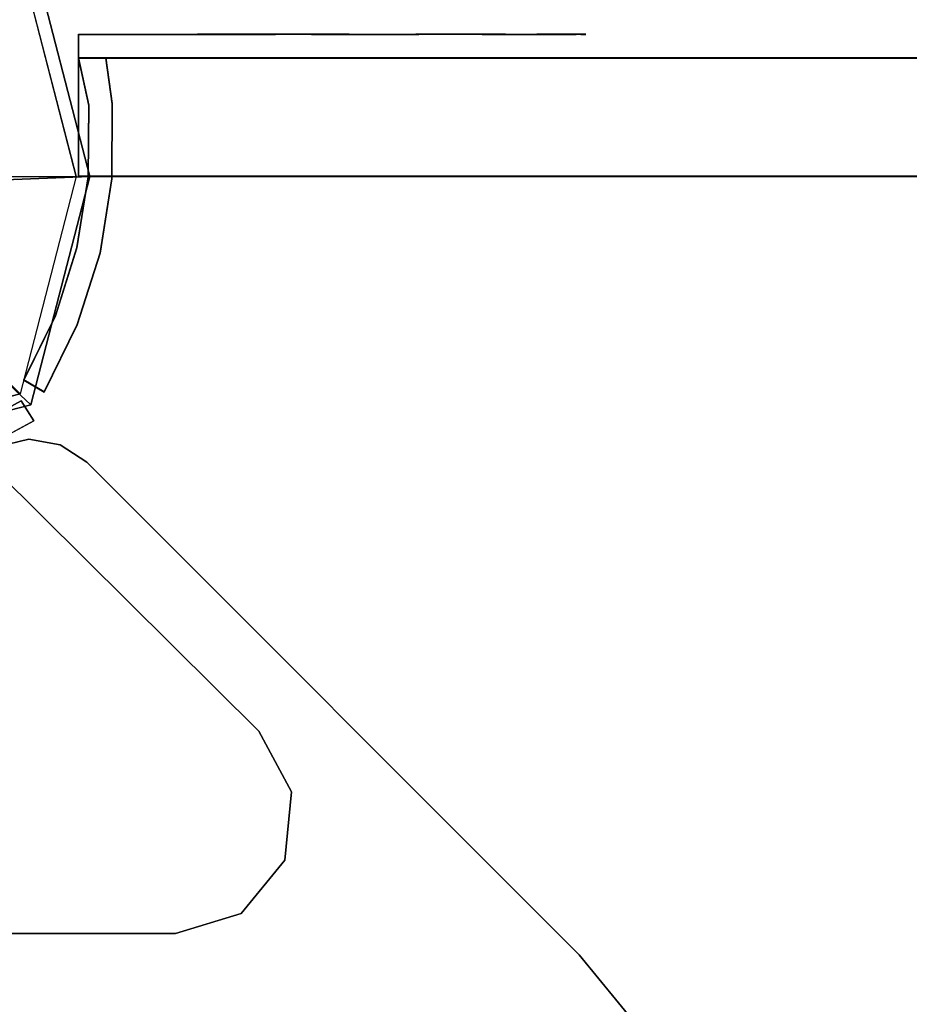
# Model space of a CAD drawing. Units: millimetres. Extents: x -4273 to 9040, y -11042 to 2440.
# Drawn here: x -639 to -527, y -2773 to -2648 of the extents above; entities that cross this region are included whole.
import ezdxf

# ---------------------------------------------------------------- set-up
doc = ezdxf.new("R2010")
doc.units = ezdxf.units.MM
doc.header["$LTSCALE"] = 0.2
doc.header["$MEASUREMENT"] = 0
doc.header["$PDMODE"] = 1
doc.layers.add('HAGS-Dim Plan', color=7, linetype='Continuous', lineweight=100)
for name, color, linetype in [('HAGS1', 7, 'Continuous'), ('HAGS2', 7, 'Continuous'), ('HAGS3', 7, 'Continuous'), ('HAGS5', 7, 'Continuous'), ('HPL-Black', 250, 'Continuous'), ('HPL-FB', 16, 'Continuous'), ('HPL-Gray-6502', 8, 'Continuous'), ('HPL-Red', 1, 'Continuous'), ('HPL-White', 7, 'Continuous'), ('PL-Black', 250, 'Continuous'), ('ST-Gray-3500', 9, 'Continuous'), ('W-Barkbrun', 32, 'Continuous')]:
    doc.layers.add(name, color=color, linetype=linetype)
doc.styles.get("Standard").update_dxf_attribs({"font": 'g13f12d.shx', "height": 300})
doc.dimstyles.new('HAGS - Dim Plan', dxfattribs={"dimtxt": 300, "dimasz": 200, "dimexe": 0.18, "dimexo": 0.0625, "dimgap": 150, "dimtad": 0, "dimlfac": 0.001, "dimrnd": 0.05, "dimzin": 1, "dimdsep": 46, "dimtxsty": 'Standard', "dimblk": 'HAGS - Dim Plan arrow', "dimcen": 0.1, "dimse1": 1, "dimse2": 1, "dimclrd": 1, "dimadec": 0, "dimazin": 0, "dimtfac": 1, "dimtofl": 0, "dimtmove": 0, "dimatfit": 3, "dimfxl": 1, "dimtolj": 1, "dimtzin": 0, "dimarcsym": 0})

# ---------------------------------------------------------------- blocks, each defined once
blk = doc.blocks.new('8046527')
at = {"layer": 'PL-Black'}
for points in [[(1.11, 8.45, 2281), (0, 36.43, 2258), (-28.96, 28.96, 2254.85), (-5.19, 6.76, 2281)], [(0, 36.43, 2258), (0, 36.43, 2248), (-28.96, 28.96, 2248), (-28.96, 28.96, 2254.85)], [(6.76, 5.19, 2281), (28.96, 28.96, 2254.85), (0, 36.43, 2258), (1.11, 8.45, 2281)], [(28.96, 28.96, 2254.85), (28.96, 28.96, 2248), (0, 36.43, 2248), (0, 36.43, 2258)], [(-5.19, 6.76, 2281), (-28.96, 28.96, 2254.85), (-36.43, 0, 2258), (-8.45, 1.11, 2281)], [(-28.96, 28.96, 2254.85), (-28.96, 28.96, 2248), (-36.43, 0, 2248), (-36.43, 0, 2258)], [(8.45, -1.11, 2281), (36.43, 0, 2258), (28.96, 28.96, 2254.85), (6.76, 5.19, 2281)], [(36.43, 0, 2258), (36.43, 0, 2248), (28.96, 28.96, 2248), (28.96, 28.96, 2254.85)], [(-8.45, 1.11, 2281), (-36.43, 0, 2258), (-28.96, -28.96, 2254.85), (-6.76, -5.19, 2281)], [(5.19, -6.76, 2281), (28.96, -28.96, 2254.85), (36.43, 0, 2258), (8.45, -1.11, 2281)], [(28.96, -28.96, 2254.85), (28.96, -28.96, 2248), (36.43, 0, 2248), (36.43, 0, 2258)], [(-36.43, 0, 2258), (-36.43, 0, 2248), (-28.96, -28.96, 2248), (-28.96, -28.96, 2254.85)], [(-6.76, -5.19, 2281), (-28.96, -28.96, 2254.85), (0, -36.43, 2258), (-1.11, -8.45, 2281)], [(-1.11, -8.45, 2281), (0, -36.43, 2258), (28.96, -28.96, 2254.85), (5.19, -6.76, 2281)], [(-28.96, -28.96, 2254.85), (-28.96, -28.96, 2248), (0, -36.43, 2248), (0, -36.43, 2258)], [(0, -36.43, 2258), (0, -36.43, 2248), (28.96, -28.96, 2248), (28.96, -28.96, 2254.85)]]:
    blk.add_3dface(points, dxfattribs=at)
for points, invisible_edges in [([(1.11, 8.45, 2281), (-5.19, 6.76, 2281), (-8.45, 1.11, 2281), (-6.76, -5.19, 2281)], 8), ([(1.11, 8.45, 2281), (-6.76, -5.19, 2281), (-1.11, -8.45, 2281), (5.19, -6.76, 2281)], 9), ([(1.11, 8.45, 2281), (5.19, -6.76, 2281), (8.45, -1.11, 2281), (6.76, 5.19, 2281)], 1)]:
    blk.add_3dface(points, dxfattribs=dict(at, invisible_edges=invisible_edges))
at = {"layer": 'W-Barkbrun'}
for points in [[(0, 16.82, 2271), (0, 34.7, 2256), (-27.58, 27.58, 2256), (-11.89, 11.89, 2271)], [(27.58, 27.58, 2256), (11.89, 11.89, 2271), (0, 16.82, 2271), (0, 34.7, 2256)], [(-27.58, 27.58, 2256), (-11.89, 11.89, 2271), (-16.82, 0, 2271), (-34.7, 0, 2256)], [(16.82, 0, 2271), (34.7, 0, 2256), (27.58, 27.58, 2256), (11.89, 11.89, 2271)], [(-11.89, 11.89, 2271), (-11.89, -11.89, 2271), (0, -16.82, 2271), (0, 16.82, 2271)], [(0, -16.82, 2271), (0, 16.82, 2271), (11.89, 11.89, 2271), (11.89, -11.89, 2271)], [(-11.89, 11.89, 2271), (-16.82, 0, 2271), (-11.89, -11.89, 2271), (-11.89, 11.89, 2271)], [(11.89, 11.89, 2271), (11.89, -11.89, 2271), (16.82, 0, 2271), (11.89, 11.89, 2271)], [(27.58, -27.58, 2256), (11.89, -11.89, 2271), (16.82, 0, 2271), (34.7, 0, 2256)], [(-16.82, 0, 2271), (-34.7, 0, 2256), (-27.58, -27.58, 2256), (-11.89, -11.89, 2271)], [(-27.58, -27.58, 2256), (-11.89, -11.89, 2271), (0, -16.82, 2271), (0, -34.7, 2256)], [(0, -16.82, 2271), (0, -34.7, 2256), (27.58, -27.58, 2256), (11.89, -11.89, 2271)]]:
    blk.add_3dface(points, dxfattribs=at)
at = {"layer": 'W-Barkbrun', "invisible_edges": 1}
for points in [[(0, 34.7, 2256), (-27.58, 27.58, 2256), (-27.58, 27.58, 70), (0, 34.7, 70)], [(27.58, 27.58, 2256), (0, 34.7, 2256), (0, 34.7, 70), (27.58, 27.58, 70)], [(-27.58, 27.58, 2256), (-34.7, 0, 2256), (-34.7, 0, 70), (-27.58, 27.58, 70)], [(34.7, 0, 2256), (27.58, 27.58, 2256), (27.58, 27.58, 70), (34.7, 0, 70)], [(27.58, -27.58, 2256), (34.7, 0, 2256), (34.7, 0, 70), (27.58, -27.58, 70)], [(-34.7, 0, 2256), (-27.58, -27.58, 2256), (-27.58, -27.58, 70), (-34.7, 0, 70)], [(-27.58, -27.58, 2256), (0, -34.7, 2256), (0, -34.7, 70), (-27.58, -27.58, 70)], [(0, -34.7, 2256), (27.58, -27.58, 2256), (27.58, -27.58, 70), (0, -34.7, 70)]]:
    blk.add_3dface(points, dxfattribs=at)
blk = doc.blocks.new('8046220')
at = {"layer": 'HPL-Black', "invisible_edges": 9}
for points in [[(324.32, 330.16, 313.03), (-194.27, 183.57, -122.12), (-187.34, 108.75, -116.31), (-177.72, 34.75, -108.23)], [(324.32, 330.16, 313.03), (-177.72, 34.75, -108.23), (-167.1, -29.32, -99.33), (-159.52, -60.42, -92.96)], [(324.32, 330.16, 313.03), (-159.52, -60.42, -92.96), (-150.53, -79.02, -85.42), (-139.2, -94.59, -75.91)], [(324.32, 330.16, 313.03), (-139.2, -94.59, -75.91), (-125.46, -106.91, -64.38), (-108.1, -118.09, -49.81)], [(324.32, 330.16, 313.03), (-108.1, -118.09, -49.81), (-87.05, -129.74, -32.15), (-62.36, -139.13, -11.44)], [(324.32, 330.16, 313.03), (-62.36, -139.13, -11.44), (-31.45, -148.56, 14.51), (0.64, -156.72, 41.43)], [(324.32, 330.16, 313.03), (0.64, -156.72, 41.43), (40.71, -164.02, 75.05), (333.39, -205.32, 320.64)]]:
    blk.add_3dface(points, dxfattribs=at)
at = {"layer": 'HPL-White', "invisible_edges": 9}
for points in [[(333.96, 330.16, 301.54), (-184.62, 183.57, -133.61), (-177.7, 108.75, -127.8), (-168.08, 34.75, -119.72)], [(333.96, 330.16, 301.54), (-168.08, 34.75, -119.72), (-157.46, -29.32, -110.82), (-149.87, -60.42, -104.45)], [(333.96, 330.16, 301.54), (-149.87, -60.42, -104.45), (-140.89, -79.02, -96.91), (-129.55, -94.59, -87.4)], [(333.96, 330.16, 301.54), (-129.55, -94.59, -87.4), (-115.82, -106.91, -75.87), (-98.46, -118.09, -61.3)], [(333.96, 330.16, 301.54), (-98.46, -118.09, -61.3), (-77.41, -129.74, -43.64), (-52.72, -139.13, -22.93)], [(333.96, 330.16, 301.54), (-52.72, -139.13, -22.93), (-21.8, -148.56, 3.02), (10.28, -156.72, 29.94)], [(333.96, 330.16, 301.54), (10.28, -156.72, 29.94), (50.35, -164.02, 63.56), (343.04, -205.32, 309.15)]]:
    blk.add_3dface(points, dxfattribs=at)
blk = doc.blocks.new('8045373')
at = {"layer": 'HPL-FB', "invisible_edges": 5}
for points in [[(113.86, 110.94), (113.86, 110.94, 21), (98.71, 98.5, 21), (98.71, 98.5)], [(98.71, 98.5, 21), (98.71, 98.5), (36.25, 36.04), (36.25, 36.04, 21)], [(36.25, 36.04), (36.25, 36.04, 21), (34.03, 32.67, 21), (34.03, 32.67)], [(34.03, 32.67, 21), (34.03, 32.67), (33.32, 28.7), (33.32, 28.7, 21)], [(33.32, 28.7), (33.32, 28.7, 21), (34.24, 24.78, 21), (34.24, 24.78)]]:
    blk.add_3dface(points, dxfattribs=at)
at = {"layer": 'HPL-Gray-6502', "invisible_edges": 5}
for points in [[(113.86, 110.94, 21), (553.14, 110.94, 21), (568.29, 98.5, 21), (98.71, 98.5, 21)], [(113.86, 110.94), (553.14, 110.94), (568.29, 98.5), (98.71, 98.5)], [(568.29, 98.5, 21), (98.71, 98.5, 21), (36.25, 36.04, 21), (630.75, 36.04, 21)], [(568.29, 98.5), (98.71, 98.5), (36.25, 36.04), (630.75, 36.04)], [(630.75, 36.04, 21), (36.25, 36.04, 21), (34.03, 32.67, 21), (632.97, 32.67, 21)], [(630.75, 36.04), (36.25, 36.04), (34.03, 32.67), (632.97, 32.67)], [(632.97, 32.67, 21), (34.03, 32.67, 21), (33.32, 28.7, 21), (633.68, 28.7, 21)], [(632.97, 32.67), (34.03, 32.67), (33.32, 28.7), (633.68, 28.7)], [(33.32, 28.7, 21), (633.68, 28.7, 21), (632.76, 24.78, 21), (34.24, 24.78, 21)], [(33.32, 28.7), (633.68, 28.7), (632.76, 24.78), (34.24, 24.78)]]:
    blk.add_3dface(points, dxfattribs=at)
at = {"layer": 'ST-Gray-3500'}
for points, invisible_edges in [([(78.03, -59.41), (78.03, 62), (70.35, 57.86), (70.35, -55.27)], 5), ([(78.03, -59.41, -3), (78.03, 62, -3), (70.35, 57.86, -3), (70.35, -55.27, -3)], 5), ([(78.03, 62, -3), (78.03, 62), (70.35, 57.86), (70.35, 57.86, -3)], 5), ([(86.71, 61.16), (86.71, 61.16, -3), (78.03, 62, -3), (78.03, 62)], 5), ([(86.71, 61.16), (86.71, -58.58), (78.03, -59.41), (78.03, 62)], 5), ([(86.71, 61.16, -3), (86.71, -58.58, -3), (78.03, -59.41, -3), (78.03, 62, -3)], 5), ([(93.46, -53.05), (93.46, 55.64), (86.71, 61.16), (86.71, -58.58)], 5), ([(93.46, -53.05, -3), (93.46, 55.64, -3), (86.71, 61.16, -3), (86.71, -58.58, -3)], 5), ([(93.46, 55.64, -3), (93.46, 55.64), (86.71, 61.16), (86.71, 61.16, -3)], 5), ([(70.35, 57.86), (70.35, 57.86, -3), (35.07, 22.29, -3), (35.07, 22.29)], 5), ([(70.35, 57.86, -3), (35.07, 22.29, -3), (38.01, 11.98, -3), (70.35, 35.23, -3)], 12), ([(70.35, 57.86), (35.07, 22.29), (38.01, 11.98), (70.35, 35.23)], 12), ([(96, 47.29), (96, -44.71), (93.46, -53.05), (93.46, 55.64)], 4), ([(96, 47.29, -3), (96, -44.71, -3), (93.46, -53.05, -3), (93.46, 55.64, -3)], 4), ([(96, 47.29), (96, 47.29, -3), (93.46, 55.64, -3), (93.46, 55.64)], 5), ([(96, -44.71, -3), (96, -44.71), (96, 47.29), (96, 47.29, -3)], 5), ([(70.35, 1.29), (39, 1.29), (38.01, 11.98), (70.35, 35.23)], 13), ([(70.35, 1.29, -3), (39, 1.29, -3), (38.01, 11.98, -3), (70.35, 35.23, -3)], 13), ([(32.87, 19.57, -3), (35.7, 20.57, -3), (31, 29.33, 2), (28.47, 27.72, 2)], 1), ([(32.87, 19.57, 147), (35.7, 20.57, 147), (31, 29.33, 142), (28.47, 27.72, 142)], 1), ([(35.7, 20.57, -3), (35.7, 20.57, 147), (31, 29.33, 142), (31, 29.33, 2)], 1), ([(28.47, 27.72, 2), (28.47, 27.72, 142), (32.87, 19.57, 147), (32.87, 19.57, -3)], 4)]:
    blk.add_3dface(points, dxfattribs=dict(at, invisible_edges=invisible_edges))
blk.add_3dface([(31, 29.33, 142), (31, 29.33, 2), (28.47, 27.72, 2), (28.47, 27.72, 142)], dxfattribs=at)
at = {"flags": 3}
blk.add_attdef('ARTNR', (0, -17.5), '', height=15, dxfattribs=at)
blk = doc.blocks.new('8046188')
at = {"layer": 'HPL-FB', "color": 26}
blk.add_3dface([(35, -0.02, 463), (35, -15.02, 463), (632, -15.02, 463), (632, -0.02, 463)], dxfattribs=at)
at = {"layer": 'HPL-Red'}
for points in [[(35, -0.02, 463), (35, -0.02, 80), (632, -0.02, 80), (632, -0.02, 463)], [(35, -15.02, 463), (35, -15.02, 80), (632, -15.02, 80), (632, -15.02, 463)]]:
    blk.add_3dface(points, dxfattribs=at)
at = {"layer": 'ST-Gray-3500'}
for points, invisible_edges in [([(634.94, 17.67, 80), (632.16, 18.79, 80), (636.37, 27.34, 80), (638.95, 25.82, 80)], 1), ([(634.94, 17.67, 145), (632.16, 18.79, 145), (636.37, 27.34, 145), (638.95, 25.82, 145)], 1), ([(636.37, 27.34, 80), (636.37, 27.34, 145), (632.16, 18.79, 145), (632.16, 18.79, 80)], 4), ([(634.94, 17.67, 463), (632.16, 18.79, 463), (636.37, 27.34, 463), (638.95, 25.82, 463)], 1), ([(634.94, 17.67, 398), (632.16, 18.79, 398), (636.37, 27.34, 398), (638.95, 25.82, 398)], 1), ([(636.37, 27.34, 463), (636.37, 27.34, 398), (632.16, 18.79, 398), (632.16, 18.79, 463)], 4), ([(638.95, 25.82, 80), (638.95, 25.82, 145), (634.94, 17.67, 145), (634.94, 17.67, 80)], 4), ([(638.95, 25.82, 463), (638.95, 25.82, 398), (634.94, 17.67, 398), (634.94, 17.67, 463)], 4), ([(629.28, 9.7, 80), (632.2, 9.01, 80), (634.94, 17.67, 80), (632.16, 18.79, 80)], 5), ([(629.28, 9.7, 145), (632.2, 9.01, 145), (634.94, 17.67, 145), (632.16, 18.79, 145)], 5), ([(632.16, 18.79, 145), (632.16, 18.79, 80), (629.28, 9.7, 80), (629.28, 9.7, 145)], 5), ([(629.28, 9.7, 463), (632.2, 9.01, 463), (634.94, 17.67, 463), (632.16, 18.79, 463)], 5), ([(629.28, 9.7, 398), (632.2, 9.01, 398), (634.94, 17.67, 398), (632.16, 18.79, 398)], 5), ([(632.16, 18.79, 398), (632.16, 18.79, 463), (629.28, 9.7, 463), (629.28, 9.7, 398)], 5), ([(634.94, 17.67, 145), (634.94, 17.67, 80), (632.2, 9.01, 80), (632.2, 9.01, 145)], 5), ([(634.94, 17.67, 398), (634.94, 17.67, 463), (632.2, 9.01, 463), (632.2, 9.01, 398)], 5), ([(630.78, 0.05, 80), (627.79, 0.29, 80), (629.28, 9.7, 80), (632.2, 9.01, 80)], 5), ([(630.78, 0.05, 145), (627.79, 0.29, 145), (629.28, 9.7, 145), (632.2, 9.01, 145)], 5), ([(629.28, 9.7, 80), (629.28, 9.7, 145), (627.79, 0.29, 145), (627.79, 0.29, 80)], 5), ([(630.78, 0.05, 463), (627.79, 0.29, 463), (629.28, 9.7, 463), (632.2, 9.01, 463)], 5), ([(630.78, 0.05, 398), (627.79, 0.29, 398), (629.28, 9.7, 398), (632.2, 9.01, 398)], 5), ([(629.28, 9.7, 463), (629.28, 9.7, 398), (627.79, 0.29, 398), (627.79, 0.29, 463)], 5), ([(632.2, 9.01, 80), (632.2, 9.01, 145), (630.78, 0.05, 145), (630.78, 0.05, 80)], 5), ([(632.2, 9.01, 463), (632.2, 9.01, 398), (630.78, 0.05, 398), (630.78, 0.05, 463)], 5), ([(627.72, -9.24, 80), (630.71, -9.03, 80), (630.78, 0.05, 80), (627.79, 0.29, 80)], 5), ([(627.72, -9.24, 145), (630.71, -9.03, 145), (630.78, 0.05, 145), (627.79, 0.29, 145)], 5), ([(627.79, 0.29, 145), (627.79, 0.29, 80), (627.72, -9.24, 80), (627.72, -9.24, 145)], 5), ([(627.72, -9.24, 463), (630.71, -9.03, 463), (630.78, 0.05, 463), (627.79, 0.29, 463)], 5), ([(627.72, -9.24, 398), (630.71, -9.03, 398), (630.78, 0.05, 398), (627.79, 0.29, 398)], 5), ([(627.79, 0.29, 398), (627.79, 0.29, 463), (627.72, -9.24, 463), (627.72, -9.24, 398)], 5), ([(630.78, 0.05, 145), (630.78, 0.05, 80), (630.71, -9.03, 80), (630.71, -9.03, 145)], 5), ([(630.78, 0.05, 398), (630.78, 0.05, 463), (630.71, -9.03, 463), (630.71, -9.03, 398)], 5), ([(632, -15.02, 80), (628.52, -15.02, 80), (627.72, -9.24, 80), (630.71, -9.03, 80)], 4), ([(632, -15.02, 145), (628.52, -15.02, 145), (627.72, -9.24, 145), (630.71, -9.03, 145)], 4), ([(632, -15.02, 463), (628.52, -15.02, 463), (627.72, -9.24, 463), (630.71, -9.03, 463)], 4), ([(632, -15.02, 398), (628.52, -15.02, 398), (627.72, -9.24, 398), (630.71, -9.03, 398)], 4), ([(627.72, -9.24, 80), (627.72, -9.24, 145), (628.52, -15.02, 145), (628.52, -15.02, 80)], 1), ([(627.72, -9.24, 463), (627.72, -9.24, 398), (628.52, -15.02, 398), (628.52, -15.02, 463)], 1), ([(630.71, -9.03, 80), (630.71, -9.03, 145), (632, -15.02, 145), (632, -15.02, 80)], 1), ([(630.71, -9.03, 463), (630.71, -9.03, 398), (632, -15.02, 398), (632, -15.02, 463)], 1), ([(568.86, -15.02, 114.68), (568.3, -15.02, 120.56), (567.63, -15.02, 118.58), (567.83, -15.02, 116.5)], 1), ([(567.83, -15.02, 116.5), (567.83, -18.02, 116.5), (567.63, -18.02, 118.58), (567.63, -15.02, 118.58)], 5), ([(567.63, -18.02, 118.58), (567.63, -15.02, 118.58), (568.3, -15.02, 120.56), (568.3, -18.02, 120.56)], 5), ([(568.86, -15.02, 428.32), (568.3, -15.02, 422.44), (567.63, -15.02, 424.42), (567.83, -15.02, 426.5)], 1), ([(567.83, -15.02, 426.5), (567.83, -18.02, 426.5), (567.63, -18.02, 424.42), (567.63, -15.02, 424.42)], 5), ([(567.63, -18.02, 424.42), (567.63, -15.02, 424.42), (568.3, -15.02, 422.44), (568.3, -18.02, 422.44)], 5), ([(568.86, -18.02, 114.68), (568.86, -15.02, 114.68), (567.83, -15.02, 116.5), (567.83, -18.02, 116.5)], 5), ([(568.86, -18.02, 428.32), (568.86, -15.02, 428.32), (567.83, -15.02, 426.5), (567.83, -18.02, 426.5)], 5), ([(573.87, -15.02, 128.24), (577.84, -15.02, 102.53), (568.86, -15.02, 114.68), (568.3, -15.02, 120.56)], 5), ([(568.3, -15.02, 120.56), (568.3, -18.02, 120.56), (573.87, -18.02, 128.24), (573.87, -15.02, 128.24)], 5), ([(573.87, -15.02, 414.76), (577.84, -15.02, 440.47), (568.86, -15.02, 428.32), (568.3, -15.02, 422.44)], 5), ([(568.3, -15.02, 422.44), (568.3, -18.02, 422.44), (573.87, -18.02, 414.76), (573.87, -15.02, 414.76)], 5), ([(577.84, -15.02, 102.53), (577.84, -18.02, 102.53), (568.86, -18.02, 114.68), (568.86, -15.02, 114.68)], 5), ([(577.84, -15.02, 440.47), (577.84, -18.02, 440.47), (568.86, -18.02, 428.32), (568.86, -15.02, 428.32)], 5), ([(589.21, -15.02, 92.59), (580.8, -15.02, 134.74), (573.87, -15.02, 128.24), (577.84, -15.02, 102.53)], 5), ([(573.87, -18.02, 128.24), (573.87, -15.02, 128.24), (580.8, -15.02, 134.74), (580.8, -18.02, 134.74)], 5), ([(589.21, -15.02, 450.41), (580.8, -15.02, 408.26), (573.87, -15.02, 414.76), (577.84, -15.02, 440.47)], 5), ([(573.87, -18.02, 414.76), (573.87, -15.02, 414.76), (580.8, -15.02, 408.26), (580.8, -18.02, 408.26)], 5), ([(589.21, -18.02, 92.59), (589.21, -15.02, 92.59), (577.84, -15.02, 102.53), (577.84, -18.02, 102.53)], 5), ([(589.21, -18.02, 450.41), (589.21, -15.02, 450.41), (577.84, -15.02, 440.47), (577.84, -18.02, 440.47)], 5), ([(588.82, -15.02, 139.81), (602.44, -15.02, 85.32), (589.21, -15.02, 92.59), (580.8, -15.02, 134.74)], 5), ([(580.8, -15.02, 134.74), (580.8, -18.02, 134.74), (588.82, -18.02, 139.81), (588.82, -15.02, 139.81)], 5), ([(588.82, -15.02, 403.19), (602.44, -15.02, 457.68), (589.21, -15.02, 450.41), (580.8, -15.02, 408.26)], 5), ([(580.8, -15.02, 408.26), (580.8, -18.02, 408.26), (588.82, -18.02, 403.19), (588.82, -15.02, 403.19)], 5), ([(616.93, -15.02, 81.05), (597.66, -15.02, 143.27), (588.82, -15.02, 139.81), (602.44, -15.02, 85.32)], 5), ([(588.82, -18.02, 139.81), (588.82, -15.02, 139.81), (597.66, -15.02, 143.27), (597.66, -18.02, 143.27)], 5), ([(616.93, -15.02, 461.95), (597.66, -15.02, 399.73), (588.82, -15.02, 403.19), (602.44, -15.02, 457.68)], 5), ([(588.82, -18.02, 403.19), (588.82, -15.02, 403.19), (597.66, -15.02, 399.73), (597.66, -18.02, 399.73)], 5), ([(602.44, -15.02, 85.32), (602.44, -18.02, 85.32), (589.21, -18.02, 92.59), (589.21, -15.02, 92.59)], 5), ([(602.44, -15.02, 457.68), (602.44, -18.02, 457.68), (589.21, -18.02, 450.41), (589.21, -15.02, 450.41)], 5), ([(607, -15.02, 145), (632, -15.02, 80), (616.93, -15.02, 81.05), (597.66, -15.02, 143.27)], 5), ([(597.66, -15.02, 143.27), (597.66, -18.02, 143.27), (607, -18.02, 145), (607, -15.02, 145)], 5), ([(607, -15.02, 398), (632, -15.02, 463), (616.93, -15.02, 461.95), (597.66, -15.02, 399.73)], 5), ([(597.66, -15.02, 399.73), (597.66, -18.02, 399.73), (607, -18.02, 398), (607, -15.02, 398)], 5), ([(616.93, -18.02, 81.05), (616.93, -15.02, 81.05), (602.44, -15.02, 85.32), (602.44, -18.02, 85.32)], 5), ([(616.93, -18.02, 461.95), (616.93, -15.02, 461.95), (602.44, -15.02, 457.68), (602.44, -18.02, 457.68)], 5), ([(632, -15.02, 80), (632, -15.02, 145), (607, -15.02, 145), (632, -15.02, 80)], 4), ([(607, -18.02, 145), (607, -15.02, 145), (632, -15.02, 145), (632, -18.02, 145)], 1), ([(632, -15.02, 463), (632, -15.02, 398), (607, -15.02, 398), (632, -15.02, 463)], 4), ([(607, -18.02, 398), (607, -15.02, 398), (632, -15.02, 398), (632, -18.02, 398)], 1), ([(632, -15.02, 80), (632, -18.02, 80), (616.93, -18.02, 81.05), (616.93, -15.02, 81.05)], 4), ([(632, -15.02, 463), (632, -18.02, 463), (616.93, -18.02, 461.95), (616.93, -15.02, 461.95)], 4), ([(568.86, -18.02, 114.68), (568.3, -18.02, 120.56), (567.63, -18.02, 118.58), (567.83, -18.02, 116.5)], 1), ([(568.86, -18.02, 428.32), (568.3, -18.02, 422.44), (567.63, -18.02, 424.42), (567.83, -18.02, 426.5)], 1), ([(573.87, -18.02, 128.24), (577.84, -18.02, 102.53), (568.86, -18.02, 114.68), (568.3, -18.02, 120.56)], 5), ([(573.87, -18.02, 414.76), (577.84, -18.02, 440.47), (568.86, -18.02, 428.32), (568.3, -18.02, 422.44)], 5), ([(589.21, -18.02, 92.59), (580.8, -18.02, 134.74), (573.87, -18.02, 128.24), (577.84, -18.02, 102.53)], 5), ([(589.21, -18.02, 450.41), (580.8, -18.02, 408.26), (573.87, -18.02, 414.76), (577.84, -18.02, 440.47)], 5), ([(588.82, -18.02, 139.81), (602.44, -18.02, 85.32), (589.21, -18.02, 92.59), (580.8, -18.02, 134.74)], 5), ([(588.82, -18.02, 403.19), (602.44, -18.02, 457.68), (589.21, -18.02, 450.41), (580.8, -18.02, 408.26)], 5), ([(616.93, -18.02, 81.05), (597.66, -18.02, 143.27), (588.82, -18.02, 139.81), (602.44, -18.02, 85.32)], 5), ([(616.93, -18.02, 461.95), (597.66, -18.02, 399.73), (588.82, -18.02, 403.19), (602.44, -18.02, 457.68)], 5), ([(607, -18.02, 145), (632, -18.02, 80), (616.93, -18.02, 81.05), (597.66, -18.02, 143.27)], 5), ([(607, -18.02, 398), (632, -18.02, 463), (616.93, -18.02, 461.95), (597.66, -18.02, 399.73)], 5), ([(632, -18.02, 80), (632, -18.02, 145), (607, -18.02, 145), (632, -18.02, 80)], 4), ([(632, -18.02, 463), (632, -18.02, 398), (607, -18.02, 398), (632, -18.02, 463)], 4)]:
    blk.add_3dface(points, dxfattribs=dict(at, invisible_edges=invisible_edges))
for points in [[(638.95, 25.82, 145), (638.95, 25.82, 80), (636.37, 27.34, 80), (636.37, 27.34, 145)], [(638.95, 25.82, 398), (638.95, 25.82, 463), (636.37, 27.34, 463), (636.37, 27.34, 398)], [(632, -18.02, 80), (632, -15.02, 80), (632, -15.02, 145), (632, -18.02, 145)], [(632, -18.02, 463), (632, -15.02, 463), (632, -15.02, 398), (632, -18.02, 398)]]:
    blk.add_3dface(points, dxfattribs=at)
blk = doc.blocks.new('8046236')
at = {"layer": 'HPL-FB', "color": 26}
for points in [[(632, -15, 80), (632, 0, 80), (35, 0, 80), (35, -15, 80)], [(632, -15, 784), (632, -15, 80), (632, 0, 80), (632, 0, 784)]]:
    blk.add_3dface(points, dxfattribs=at)
for points, invisible_edges in [([(484.27, -15, 752.01), (484.27, 0, 752.01), (558.7, 0, 765.38), (558.7, -15, 765.38)], 5), ([(558.7, 0, 765.38), (558.7, -15, 765.38), (632, -15, 784), (632, 0, 784)], 1)]:
    blk.add_3dface(points, dxfattribs=dict(at, invisible_edges=invisible_edges))
at = {"layer": 'HPL-Red'}
for points, invisible_edges in [([(632, 0, 80), (333.5, 0, 741.27), (35, 0, 80)], 3), ([(632, 0, 80), (484.27, 0, 752.01), (409.08, 0, 743.96), (333.5, 0, 741.27)], 9), ([(632, 0, 80), (632, 0, 784), (558.7, 0, 765.38), (484.27, 0, 752.01)], 8), ([(632, -15, 80), (333.5, -15, 741.27), (35, -15, 80), (333.5, -15, 80)], 3), ([(632, -15, 80), (333.5, -15, 741.27), (35, -15, 80)], 3), ([(632, -15, 80), (484.27, -15, 752.01), (409.08, -15, 743.96), (333.5, -15, 741.27)], 9), ([(632, -15, 80), (484.27, -15, 752.01), (409.08, -15, 743.96), (333.5, -15, 741.27)], 9), ([(632, -15, 80), (632, -15, 784), (558.7, -15, 765.38), (484.27, -15, 752.01)], 8)]:
    blk.add_3dface(points, dxfattribs=dict(at, invisible_edges=invisible_edges))
at = {"layer": 'ST-Gray-3500'}
for points, invisible_edges in [([(634.94, 17.69, 784), (632.16, 18.81, 784), (636.37, 27.36, 784), (638.95, 25.84, 784)], 1), ([(634.94, 17.69, 719), (632.16, 18.81, 719), (636.37, 27.36, 719), (638.95, 25.84, 719)], 1), ([(636.37, 27.36, 784), (636.37, 27.36, 719), (632.16, 18.81, 719), (632.16, 18.81, 784)], 4), ([(634.94, 17.69, 80), (632.16, 18.81, 80), (636.37, 27.36, 80), (638.95, 25.84, 80)], 1), ([(634.94, 17.69, 145), (632.16, 18.81, 145), (636.37, 27.36, 145), (638.95, 25.84, 145)], 1), ([(636.37, 27.36, 80), (636.37, 27.36, 145), (632.16, 18.81, 145), (632.16, 18.81, 80)], 4), ([(638.95, 25.84, 784), (638.95, 25.84, 719), (634.94, 17.69, 719), (634.94, 17.69, 784)], 4), ([(638.95, 25.84, 80), (638.95, 25.84, 145), (634.94, 17.69, 145), (634.94, 17.69, 80)], 4), ([(629.28, 9.73, 784), (632.2, 9.04, 784), (634.94, 17.69, 784), (632.16, 18.81, 784)], 5), ([(629.28, 9.73, 719), (632.2, 9.04, 719), (634.94, 17.69, 719), (632.16, 18.81, 719)], 5), ([(632.16, 18.81, 719), (632.16, 18.81, 784), (629.28, 9.73, 784), (629.28, 9.73, 719)], 5), ([(629.28, 9.73, 80), (632.2, 9.04, 80), (634.94, 17.69, 80), (632.16, 18.81, 80)], 5), ([(629.28, 9.73, 145), (632.2, 9.04, 145), (634.94, 17.69, 145), (632.16, 18.81, 145)], 5), ([(632.16, 18.81, 145), (632.16, 18.81, 80), (629.28, 9.73, 80), (629.28, 9.73, 145)], 5), ([(634.94, 17.69, 719), (634.94, 17.69, 784), (632.2, 9.04, 784), (632.2, 9.04, 719)], 5), ([(634.94, 17.69, 145), (634.94, 17.69, 80), (632.2, 9.04, 80), (632.2, 9.04, 145)], 5), ([(630.78, 0.07, 784), (627.79, 0.31, 784), (629.28, 9.73, 784), (632.2, 9.04, 784)], 5), ([(630.78, 0.07, 719), (627.79, 0.31, 719), (629.28, 9.73, 719), (632.2, 9.04, 719)], 5), ([(629.28, 9.73, 784), (629.28, 9.73, 719), (627.79, 0.31, 719), (627.79, 0.31, 784)], 5), ([(630.78, 0.07, 80), (627.79, 0.31, 80), (629.28, 9.73, 80), (632.2, 9.04, 80)], 5), ([(630.78, 0.07, 145), (627.79, 0.31, 145), (629.28, 9.73, 145), (632.2, 9.04, 145)], 5), ([(629.28, 9.73, 80), (629.28, 9.73, 145), (627.79, 0.31, 145), (627.79, 0.31, 80)], 5), ([(632.2, 9.04, 784), (632.2, 9.04, 719), (630.78, 0.07, 719), (630.78, 0.07, 784)], 5), ([(632.2, 9.04, 80), (632.2, 9.04, 145), (630.78, 0.07, 145), (630.78, 0.07, 80)], 5), ([(627.72, -9.21, 784), (630.71, -9.01, 784), (630.78, 0.07, 784), (627.79, 0.31, 784)], 5), ([(627.72, -9.21, 719), (630.71, -9.01, 719), (630.78, 0.07, 719), (627.79, 0.31, 719)], 5), ([(627.79, 0.31, 719), (627.79, 0.31, 784), (627.72, -9.21, 784), (627.72, -9.21, 719)], 5), ([(627.72, -9.21, 80), (630.71, -9.01, 80), (630.78, 0.07, 80), (627.79, 0.31, 80)], 5), ([(627.72, -9.21, 145), (630.71, -9.01, 145), (630.78, 0.07, 145), (627.79, 0.31, 145)], 5), ([(627.79, 0.31, 145), (627.79, 0.31, 80), (627.72, -9.21, 80), (627.72, -9.21, 145)], 5), ([(630.78, 0.07, 719), (630.78, 0.07, 784), (630.71, -9.01, 784), (630.71, -9.01, 719)], 5), ([(630.78, 0.07, 145), (630.78, 0.07, 80), (630.71, -9.01, 80), (630.71, -9.01, 145)], 5), ([(632, -15, 784), (628.52, -15, 784), (627.72, -9.21, 784), (630.71, -9.01, 784)], 4), ([(632, -15, 719), (628.52, -15, 719), (627.72, -9.21, 719), (630.71, -9.01, 719)], 4), ([(632, -15, 80), (628.52, -15, 80), (627.72, -9.21, 80), (630.71, -9.01, 80)], 4), ([(632, -15, 145), (628.52, -15, 145), (627.72, -9.21, 145), (630.71, -9.01, 145)], 4), ([(627.72, -9.21, 784), (627.72, -9.21, 719), (628.52, -15, 719), (628.52, -15, 784)], 1), ([(627.72, -9.21, 80), (627.72, -9.21, 145), (628.52, -15, 145), (628.52, -15, 80)], 1), ([(630.71, -9.01, 784), (630.71, -9.01, 719), (632, -15, 719), (632, -15, 784)], 1), ([(630.71, -9.01, 80), (630.71, -9.01, 145), (632, -15, 145), (632, -15, 80)], 1), ([(568.86, -15, 749.32), (568.3, -15, 743.44), (567.63, -15, 745.42), (567.83, -15, 747.5)], 1), ([(567.83, -15, 747.5), (567.83, -18, 747.5), (567.63, -18, 745.42), (567.63, -15, 745.42)], 5), ([(567.63, -18, 745.42), (567.63, -15, 745.42), (568.3, -15, 743.44), (568.3, -18, 743.44)], 5), ([(568.86, -15, 114.68), (568.3, -15, 120.56), (567.63, -15, 118.58), (567.83, -15, 116.5)], 1), ([(567.83, -15, 116.5), (567.83, -18, 116.5), (567.63, -18, 118.58), (567.63, -15, 118.58)], 5), ([(567.63, -18, 118.58), (567.63, -15, 118.58), (568.3, -15, 120.56), (568.3, -18, 120.56)], 5), ([(568.86, -18, 749.32), (568.86, -15, 749.32), (567.83, -15, 747.5), (567.83, -18, 747.5)], 5), ([(568.86, -18, 114.68), (568.86, -15, 114.68), (567.83, -15, 116.5), (567.83, -18, 116.5)], 5), ([(573.87, -15, 735.76), (577.84, -15, 761.47), (568.86, -15, 749.32), (568.3, -15, 743.44)], 5), ([(568.3, -15, 743.44), (568.3, -18, 743.44), (573.87, -18, 735.76), (573.87, -15, 735.76)], 5), ([(573.87, -15, 128.24), (577.84, -15, 102.53), (568.86, -15, 114.68), (568.3, -15, 120.56)], 5), ([(568.3, -15, 120.56), (568.3, -18, 120.56), (573.87, -18, 128.24), (573.87, -15, 128.24)], 5), ([(577.84, -15, 761.47), (577.84, -18, 761.47), (568.86, -18, 749.32), (568.86, -15, 749.32)], 5), ([(577.84, -15, 102.53), (577.84, -18, 102.53), (568.86, -18, 114.68), (568.86, -15, 114.68)], 5), ([(589.21, -15, 771.41), (580.8, -15, 729.26), (573.87, -15, 735.76), (577.84, -15, 761.47)], 5), ([(573.87, -18, 735.76), (573.87, -15, 735.76), (580.8, -15, 729.26), (580.8, -18, 729.26)], 5), ([(589.21, -15, 92.59), (580.8, -15, 134.74), (573.87, -15, 128.24), (577.84, -15, 102.53)], 5), ([(573.87, -18, 128.24), (573.87, -15, 128.24), (580.8, -15, 134.74), (580.8, -18, 134.74)], 5), ([(589.21, -18, 771.41), (589.21, -15, 771.41), (577.84, -15, 761.47), (577.84, -18, 761.47)], 5), ([(589.21, -18, 92.59), (589.21, -15, 92.59), (577.84, -15, 102.53), (577.84, -18, 102.53)], 5), ([(588.82, -15, 724.19), (602.44, -15, 778.68), (589.21, -15, 771.41), (580.8, -15, 729.26)], 5), ([(580.8, -15, 729.26), (580.8, -18, 729.26), (588.82, -18, 724.19), (588.82, -15, 724.19)], 5), ([(588.82, -15, 139.81), (602.44, -15, 85.32), (589.21, -15, 92.59), (580.8, -15, 134.74)], 5), ([(580.8, -15, 134.74), (580.8, -18, 134.74), (588.82, -18, 139.81), (588.82, -15, 139.81)], 5), ([(616.93, -15, 782.95), (597.66, -15, 720.73), (588.82, -15, 724.19), (602.44, -15, 778.68)], 5), ([(588.82, -18, 724.19), (588.82, -15, 724.19), (597.66, -15, 720.73), (597.66, -18, 720.73)], 5), ([(616.93, -15, 81.05), (597.66, -15, 143.27), (588.82, -15, 139.81), (602.44, -15, 85.32)], 5), ([(588.82, -18, 139.81), (588.82, -15, 139.81), (597.66, -15, 143.27), (597.66, -18, 143.27)], 5), ([(602.44, -15, 778.68), (602.44, -18, 778.68), (589.21, -18, 771.41), (589.21, -15, 771.41)], 5), ([(602.44, -15, 85.32), (602.44, -18, 85.32), (589.21, -18, 92.59), (589.21, -15, 92.59)], 5), ([(607, -15, 719), (632, -15, 784), (616.93, -15, 782.95), (597.66, -15, 720.73)], 5), ([(597.66, -15, 720.73), (597.66, -18, 720.73), (607, -18, 719), (607, -15, 719)], 5), ([(607, -15, 145), (632, -15, 80), (616.93, -15, 81.05), (597.66, -15, 143.27)], 5), ([(597.66, -15, 143.27), (597.66, -18, 143.27), (607, -18, 145), (607, -15, 145)], 5), ([(616.93, -18, 782.95), (616.93, -15, 782.95), (602.44, -15, 778.68), (602.44, -18, 778.68)], 5), ([(616.93, -18, 81.05), (616.93, -15, 81.05), (602.44, -15, 85.32), (602.44, -18, 85.32)], 5), ([(632, -15, 784), (632, -15, 719), (607, -15, 719), (632, -15, 784)], 4), ([(607, -18, 719), (607, -15, 719), (632, -15, 719), (632, -18, 719)], 1), ([(632, -15, 80), (632, -15, 145), (607, -15, 145), (632, -15, 80)], 4), ([(607, -18, 145), (607, -15, 145), (632, -15, 145), (632, -18, 145)], 1), ([(632, -15, 784), (632, -18, 784), (616.93, -18, 782.95), (616.93, -15, 782.95)], 4), ([(632, -15, 80), (632, -18, 80), (616.93, -18, 81.05), (616.93, -15, 81.05)], 4), ([(568.86, -18, 749.32), (568.3, -18, 743.44), (567.63, -18, 745.42), (567.83, -18, 747.5)], 1), ([(568.86, -18, 114.68), (568.3, -18, 120.56), (567.63, -18, 118.58), (567.83, -18, 116.5)], 1), ([(573.87, -18, 735.76), (577.84, -18, 761.47), (568.86, -18, 749.32), (568.3, -18, 743.44)], 5), ([(573.87, -18, 128.24), (577.84, -18, 102.53), (568.86, -18, 114.68), (568.3, -18, 120.56)], 5), ([(589.21, -18, 771.41), (580.8, -18, 729.26), (573.87, -18, 735.76), (577.84, -18, 761.47)], 5), ([(589.21, -18, 92.59), (580.8, -18, 134.74), (573.87, -18, 128.24), (577.84, -18, 102.53)], 5), ([(588.82, -18, 724.19), (602.44, -18, 778.68), (589.21, -18, 771.41), (580.8, -18, 729.26)], 5), ([(588.82, -18, 139.81), (602.44, -18, 85.32), (589.21, -18, 92.59), (580.8, -18, 134.74)], 5), ([(616.93, -18, 782.95), (597.66, -18, 720.73), (588.82, -18, 724.19), (602.44, -18, 778.68)], 5), ([(616.93, -18, 81.05), (597.66, -18, 143.27), (588.82, -18, 139.81), (602.44, -18, 85.32)], 5), ([(607, -18, 719), (632, -18, 784), (616.93, -18, 782.95), (597.66, -18, 720.73)], 5), ([(607, -18, 145), (632, -18, 80), (616.93, -18, 81.05), (597.66, -18, 143.27)], 5), ([(632, -18, 784), (632, -18, 719), (607, -18, 719), (632, -18, 784)], 4), ([(632, -18, 80), (632, -18, 145), (607, -18, 145), (632, -18, 80)], 4)]:
    blk.add_3dface(points, dxfattribs=dict(at, invisible_edges=invisible_edges))
for points in [[(638.95, 25.84, 719), (638.95, 25.84, 784), (636.37, 27.36, 784), (636.37, 27.36, 719)], [(638.95, 25.84, 145), (638.95, 25.84, 80), (636.37, 27.36, 80), (636.37, 27.36, 145)], [(632, -18, 784), (632, -15, 784), (632, -15, 719), (632, -18, 719)], [(632, -18, 80), (632, -15, 80), (632, -15, 145), (632, -18, 145)]]:
    blk.add_3dface(points, dxfattribs=at)
blk = doc.blocks.new('HAGS - Dim Plan arrow')
at = {"color": 1, "lineweight": 0}
blk.add_lwpolyline([(0, 0, 0, 0.35, 0), (-1, 0, 0.015, 0.015, 0)], format="xyseb", dxfattribs=at)
blk = doc.blocks.new('*D44')
at = {"layer": 'Defpoints', "color": 0, "transparency": 16777216}
for p in [(7468.22, -333.91), (-4273.49, -3233.21), (-4273.49, -9805.96)]:
    blk.add_point(p, dxfattribs=at)
at = {"layer": 'HAGS-Dim Plan', "color": 1, "lineweight": -2, "transparency": 16777216}
for p, q in [((-4073.49, -9805.96), (1030.12, -9805.96)), ((7268.22, -9805.96), (2664.61, -9805.96))]:
    blk.add_line(p, q, dxfattribs=at)
at = {"layer": 'HAGS-Dim Plan', "color": 1, "lineweight": -2, "transparency": 16777216, "xscale": 200, "yscale": 200, "zscale": 200, "rotation": 180}
blk.add_blockref('HAGS - Dim Plan arrow', (-4273.49, -9805.96), dxfattribs=at)
at = {"layer": 'HAGS-Dim Plan', "color": 1, "lineweight": -2, "transparency": 16777216, "xscale": 200, "yscale": 200, "zscale": 200}
blk.add_blockref('HAGS - Dim Plan arrow', (7468.22, -9805.96), dxfattribs=at)
at = {"layer": 'HAGS-Dim Plan', "color": 0, "lineweight": 50, "transparency": 16777216, "insert": (1847.36, -9805.96), "char_height": 300, "attachment_point": 5}
blk.add_mtext('\\A1;{\\H1.33333x;11.75m}', dxfattribs=at)
blk = doc.blocks.new('*D45')
at = {"layer": 'Defpoints', "color": 0, "transparency": 16777216}
for p in [(6468.22, -564.31, 109.5), (-2773.49, -3233.21, 142.54), (-2773.49, -9137.21)]:
    blk.add_point(p, dxfattribs=at)
at = {"layer": 'HAGS-Dim Plan', "color": 1, "lineweight": -2, "transparency": 16777216}
for p, q in [((-2573.49, -9137.21), (1081.83, -9137.21)), ((6268.22, -9137.21), (2612.9, -9137.21))]:
    blk.add_line(p, q, dxfattribs=at)
at = {"layer": 'HAGS-Dim Plan', "color": 1, "lineweight": -2, "transparency": 16777216, "xscale": 200, "yscale": 200, "zscale": 200, "rotation": 180}
blk.add_blockref('HAGS - Dim Plan arrow', (-2773.49, -9137.21), dxfattribs=at)
at = {"layer": 'HAGS-Dim Plan', "color": 1, "lineweight": -2, "transparency": 16777216, "xscale": 200, "yscale": 200, "zscale": 200}
blk.add_blockref('HAGS - Dim Plan arrow', (6468.22, -9137.21), dxfattribs=at)
at = {"layer": 'HAGS-Dim Plan', "color": 0, "lineweight": 50, "transparency": 16777216, "insert": (1847.36, -9137.21), "char_height": 300, "attachment_point": 5}
blk.add_mtext('\\A1;{\\H1.33333x;9.25m}', dxfattribs=at)

msp = doc.modelspace()

# ---------------------------------------------------------------- block references
at = {"layer": 'HAGS1', "rotation": 270}
msp.add_blockref('8046527', (-667, -2668), dxfattribs=at)
at = {"layer": 'HAGS2', "rotation": 180}
for name, p in [('8046188', (0, -2668, 160)), ('8046236', (0, -2668, 1200))]:
    msp.add_blockref(name, p, dxfattribs=at)
at = {"layer": 'HAGS3', "rotation": 270}
msp.add_blockref('8045373', (-667, -2668, 610), dxfattribs=at)
at = {"layer": 'HAGS5', "rotation": 270}
msp.add_blockref('8046220', (-667, -2668, 2260), dxfattribs=at)

# ---------------------------------------------------------------- dimensions: what is measured, and where the dimension line sits
at = {"layer": 'HAGS-Dim Plan', "lineweight": 50}
for base, p1, p2, picture, middle in [((-4273.489, -9805.962), (7468.218, -333.915), (-4273.489, -3233.212), '*D44', (1847.364, -9805.962)), ((-2773.489, -9137.21), (6468.218, -564.315, 109.502), (-2773.489, -3233.212, 142.539), '*D45', (1847.364, -9137.21))]:
    dim = msp.add_linear_dim(base=base, p1=p1, p2=p2, text='{\\H1.33333x;<>}', dimstyle='HAGS - Dim Plan', override={"dimpost": 'm'}, dxfattribs=at)
    dim.commit()
    dim.dimension.update_dxf_attribs({"geometry": picture, "text_midpoint": middle, "dimtype": 160})

doc.saveas('drawing.dxf')
